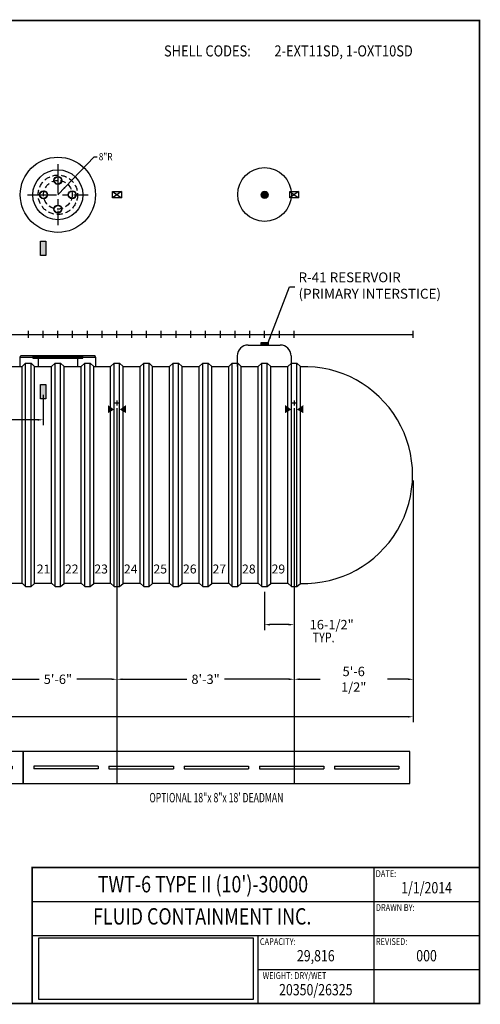
# Model space of a CAD drawing. Extents: x 121 to 873, y 12 to 562.
# Drawn here: x 615 to 873, y 12 to 562 of the extents above; entities that cross this region are included whole.
import ezdxf
from ezdxf.enums import TextEntityAlignment as Align

# ---------------------------------------------------------------- set-up
doc = ezdxf.new("R2010")
doc.units = 0
doc.header["$LTSCALE"] = 13
doc.header["$MEASUREMENT"] = 0
doc.linetypes.add('CENTER', pattern=[2, 1.25, -0.25, 0.25, -0.25])
doc.linetypes.add('HIDDEN', pattern=[0.375, 0.25, -0.125])
doc.layers.get('0').update_dxf_attribs({"linetype": 'CONTINUOUS'})
doc.layers.get('DEFPOINTS').update_dxf_attribs({"linetype": 'CONTINUOUS'})
for name, color, linetype in [('ACCESSORIES', 3, 'CONTINUOUS'), ('BASEDWG', 6, 'CONTINUOUS'), ('BORDER', 2, 'CONTINUOUS'), ('DIM', 2, 'CONTINUOUS'), ('X-DEADMAN', 4, 'CONTINUOUS')]:
    doc.layers.add(name, color=color, linetype=linetype)
doc.styles.add('ROMANS', font='romans', dxfattribs={"width": 0.8})
doc.styles.add('SIMPLEX', font='SIMPLEX')
doc.dimstyles.new('TANK-1', dxfattribs={"dimtxt": 4, "dimasz": 3, "dimexe": 3, "dimexo": 3, "dimgap": 2, "dimtad": 0, "dimtih": 1, "dimtoh": 1, "dimdec": 3, "dimzin": 0, "dimdsep": 46, "dimlunit": 4, "dimtxsty": 'ROMANS', "dimcen": 0.125, "dimadec": 0, "dimazin": 0, "dimtfac": 1, "dimtdec": 3, "dimtmove": 2, "dimatfit": 3, "dimfxl": 1, "dimtolj": 1, "dimtzin": 0, "dimarcsym": 0})
picture_1 = doc.add_image_def('image1.jpg', size_in_pixel=(1256, 360))

# ---------------------------------------------------------------- blocks, each defined once
blk = doc.blocks.new('*D3')
at = {"layer": 'DEFPOINTS', "color": 0, "transparency": 16777216}
for p in [(593.58, 355.45), (628.33, 355.45), (593.58, 338.48)]:
    blk.add_point(p, dxfattribs=at)
at = {"layer": 'DIM', "color": 0, "lineweight": -2, "transparency": 16777216}
for p, q in [((593.58, 352.45), (593.58, 335.48)), ((628.33, 352.45), (628.33, 335.48)), ((625.33, 338.48), (596.58, 338.48))]:
    blk.add_line(p, q, dxfattribs=at)
at = {"layer": 'DIM', "color": 0, "transparency": 16777216}
for points in [[(596.58, 338.98), (596.58, 337.98), (593.58, 338.48)], [(625.33, 338.98), (625.33, 337.98), (628.33, 338.48)]]:
    blk.add_solid(points, dxfattribs=at)
at = {"layer": 'DIM', "color": 0, "transparency": 16777216, "insert": (571.16, 338.48), "char_height": 5.25, "attachment_point": 5, "style": 'ROMANS'}
blk.add_mtext('\\A1;34-3/4"', dxfattribs=at)
blk = doc.blocks.new('*D7')
at = {"layer": 'DEFPOINTS', "color": 0, "transparency": 16777216}
for p in [(183.5, 307.64), (835.06, 307.3), (835.06, 172.61)]:
    blk.add_point(p, dxfattribs=at)
at = {"layer": 'DIM', "color": 0, "lineweight": -2, "transparency": 16777216}
for p, q in [((183.5, 304.64), (183.5, 169.61)), ((835.06, 304.3), (835.06, 169.61)), ((186.5, 172.61), (488.48, 172.61)), ((832.06, 172.61), (530.08, 172.61))]:
    blk.add_line(p, q, dxfattribs=at)
at = {"layer": 'DIM', "color": 0, "transparency": 16777216}
for points in [[(186.5, 173.11), (186.5, 172.11), (183.5, 172.61)], [(832.06, 173.11), (832.06, 172.11), (835.06, 172.61)]]:
    blk.add_solid(points, dxfattribs=at)
at = {"layer": 'DIM', "color": 0, "transparency": 16777216, "insert": (509.28, 172.61), "char_height": 5.25, "attachment_point": 5, "style": 'ROMANS'}
blk.add_mtext('\\A1;54\'-3 1/2"', dxfattribs=at)
blk = doc.blocks.new('*D18')
at = {"layer": 'DEFPOINTS', "color": 0, "transparency": 16777216}
for p in [(603.55, 347.99), (669.55, 347.99), (669.55, 193.55)]:
    blk.add_point(p, dxfattribs=at)
at = {"layer": 'DIM', "color": 0, "lineweight": -2, "transparency": 16777216}
for p, q in [((603.55, 344.99), (603.55, 190.55)), ((669.55, 344.99), (669.55, 190.55)), ((606.55, 193.55), (626.05, 193.55)), ((666.55, 193.55), (647.05, 193.55))]:
    blk.add_line(p, q, dxfattribs=at)
at = {"layer": 'DIM', "color": 0, "transparency": 16777216}
for points in [[(606.55, 194.05), (606.55, 193.05), (603.55, 193.55)], [(666.55, 194.05), (666.55, 193.05), (669.55, 193.55)]]:
    blk.add_solid(points, dxfattribs=at)
at = {"layer": 'DIM', "color": 0, "transparency": 16777216, "insert": (636.55, 193.55), "char_height": 5.25, "attachment_point": 5, "style": 'ROMANS'}
blk.add_mtext('\\A1;5\'-6"', dxfattribs=at)
blk = doc.blocks.new('*D19')
at = {"layer": 'DEFPOINTS', "color": 0, "transparency": 16777216}
for p in [(669.55, 347.99), (768.55, 347.99), (768.55, 193.55)]:
    blk.add_point(p, dxfattribs=at)
at = {"layer": 'DIM', "color": 0, "lineweight": -2, "transparency": 16777216}
for p, q in [((669.55, 344.99), (669.55, 190.55)), ((768.55, 344.99), (768.55, 190.55)), ((672.55, 193.55), (708.55, 193.55)), ((765.55, 193.55), (729.55, 193.55))]:
    blk.add_line(p, q, dxfattribs=at)
at = {"layer": 'DIM', "color": 0, "transparency": 16777216}
for points in [[(672.55, 194.05), (672.55, 193.05), (669.55, 193.55)], [(765.55, 194.05), (765.55, 193.05), (768.55, 193.55)]]:
    blk.add_solid(points, dxfattribs=at)
at = {"layer": 'DIM', "color": 0, "transparency": 16777216, "insert": (719.05, 193.55), "char_height": 5.25, "attachment_point": 5, "style": 'ROMANS'}
blk.add_mtext('\\A1;8\'-3"', dxfattribs=at)
blk = doc.blocks.new('*D20')
at = {"layer": 'DEFPOINTS', "color": 0, "transparency": 16777216}
for p in [(768.55, 347.99), (835.06, 307.64), (835.06, 193.55)]:
    blk.add_point(p, dxfattribs=at)
at = {"layer": 'DIM', "color": 0, "lineweight": -2, "transparency": 16777216}
for p, q in [((768.55, 344.99), (768.55, 190.55)), ((835.06, 304.64), (835.06, 190.55)), ((771.55, 193.55), (783, 193.55)), ((832.06, 193.55), (820.6, 193.55))]:
    blk.add_line(p, q, dxfattribs=at)
at = {"layer": 'DIM', "color": 0, "transparency": 16777216}
for points in [[(771.55, 194.05), (771.55, 193.05), (768.55, 193.55)], [(832.06, 194.05), (832.06, 193.05), (835.06, 193.55)]]:
    blk.add_solid(points, dxfattribs=at)
at = {"layer": 'DIM', "color": 0, "transparency": 16777216, "insert": (801.8, 193.55), "char_height": 5.25, "attachment_point": 5, "style": 'ROMANS'}
blk.add_mtext('\\A1;5\'-6 1/2"', dxfattribs=at)
blk = doc.blocks.new('*D21')
at = {"layer": 'DEFPOINTS', "color": 0, "transparency": 16777216}
for p in [(751.99, 245.43), (768.55, 245.43), (751.99, 224.07)]:
    blk.add_point(p, dxfattribs=at)
at = {"layer": 'DIM', "color": 0, "lineweight": -2, "transparency": 16777216}
for p, q in [((751.99, 242.43), (751.99, 221.07)), ((768.55, 242.43), (768.55, 221.07)), ((765.55, 224.07), (754.99, 224.07))]:
    blk.add_line(p, q, dxfattribs=at)
at = {"layer": 'DIM', "color": 0, "transparency": 16777216}
for points in [[(754.99, 224.57), (754.99, 223.57), (751.99, 224.07)], [(765.55, 224.57), (765.55, 223.57), (768.55, 224.07)]]:
    blk.add_solid(points, dxfattribs=at)
at = {"layer": 'DIM', "color": 0, "transparency": 16777216, "insert": (789.51, 224.07), "char_height": 5.25, "attachment_point": 5, "style": 'ROMANS'}
blk.add_mtext('\\A1;16-1/2"', dxfattribs=at)
blk = doc.blocks.new('HD-SA')
at = {"layer": 'ACCESSORIES'}
for p, q in [((2.5, 79.77), (-2.5, 76.23)), ((-2.5, 79.77), (2.5, 76.23)), ((-2.5, 76.23), (-2.5, 79.77)), ((-2.5, 79.77), (2.5, 79.77)), ((2.5, 79.77), (2.5, 76.23)), ((2.5, 76.23), (-2.5, 76.23))]:
    blk.add_line(p, q, dxfattribs=at)
for points in [[(-1.57, -41.97), (-5.07, -43.97), (-1.57, -41.97), (-5.07, -39.47)], [(1.57, -41.97), (5.07, -43.97), (1.57, -41.97), (5.07, -39.47)]]:
    blk.add_solid(points, dxfattribs=at)
at = {"layer": 'DEFPOINTS'}
for p, q in [((-1.51, -38.2), (1.61, -38.2)), ((0.01, -36.85), (0.01, -39.79))]:
    blk.add_line(p, q, dxfattribs=at)
blk = doc.blocks.new('MW22')
at = {"layer": 'ACCESSORIES', "color": 4, "linetype": 'CENTER'}
for p, q in [((0, 95), (0, 61)), ((-17, 78), (17, 78))]:
    blk.add_line(p, q, dxfattribs=at)
at = {"layer": 'ACCESSORIES'}
for p, q in [((14, -12.25), (-14, -12.25)), ((-14, -12.25), (-14, -13.25)), ((-14, -13.25), (14, -13.25)), ((-11, -13.25), (-11, -18)), ((11, -13.25), (11, -18)), ((14, -13.25), (14, -12.25))]:
    blk.add_line(p, q, dxfattribs=at)
blk.add_circle((0, 78), 14, dxfattribs=at)
at = {"layer": 'ACCESSORIES', "linetype": 'HIDDEN'}
blk.add_circle((0, 78), 11, dxfattribs=at)
blk = doc.blocks.new('42CC')
at = {"layer": 'ACCESSORIES'}
for p, q in [((-21, -12.75), (-20.73, -11.75)), ((-21, -12.75), (21, -12.75)), ((-21, -18), (-21, -12.75)), ((-20.73, -11.75), (20.73, -11.75)), ((21, -12.75), (20.73, -11.75)), ((21, -12.75), (21, -18))]:
    blk.add_line(p, q, dxfattribs=at)
blk.add_circle((0, 78), 21, dxfattribs=at)
blk = doc.blocks.new('r-41res')
h = blk.add_hatch(color=256)
h.paths.add_polyline_path([(0, 80, 0.414214), (-2, 78), (0, 78)])
h.paths.add_polyline_path([(0, 78), (-2, 78, 0.414214), (0, 76)])
h.paths.add_polyline_path([(2, 78), (0, 78), (0, 76, 0.414214)])
h.paths.add_polyline_path([(0, 80), (0, 78), (2, 78, 0.414214)])
h = blk.add_hatch(color=256)
h.paths.add_polyline_path([(0, -4.47), (-2, -4.47), (-2, -5.97), (0, -5.97)])
h.paths.add_polyline_path([(2, -4.47), (0, -4.47), (0, -5.97), (2, -5.97)])
for p, q in [((-9.27, -5.97), (8.73, -5.97)), ((-15.27, -11.97), (-15.27, -18)), ((14.73, -11.97), (14.73, -18))]:
    blk.add_line(p, q)
blk.add_lwpolyline([(-2, -5.97), (-2, -4.47), (2, -4.47), (2, -5.97)], close=True)
for centre, radius in [((-0.04, 78.15), 15), ((0, 78), 2)]:
    blk.add_circle(centre, radius)
for centre, start, end in [((-9.27, -11.97), 90, 180), ((8.73, -11.97), 0, 90)]:
    blk.add_arc(centre, 6, start, end)
blk = doc.blocks.new('m224-8')
for p, q in [((0, 78), (20.2, 99.28)), ((20.2, 99.28), (22.01, 99.28))]:
    blk.add_line(p, q)
for centre, radius in [((0, 86), 2.25), ((0, 86), 2), ((-8, 78), 2.25), ((-8, 78), 2), ((8, 78), 2.25), ((8, 78), 2), ((0, 70), 2.25), ((0, 70), 2)]:
    blk.add_circle(centre, radius)
at = {"linetype": 'HIDDEN'}
blk.add_circle((0, 78), 8, dxfattribs=at)
blk.add_solid([(3.1, 81.95), (3.83, 81.26), (5.51, 83.8)])
at = {"style": 'ROMANS', "width": 0.85}
blk.add_text('8"R', height=4, dxfattribs=at).set_placement((22.83, 99.28), align=Align.MIDDLE_LEFT)
blk = doc.blocks.new('X-18')
at = {"layer": 'X-DEADMAN'}
for p, q in [((108, 0), (-108, 0)), ((-108, 0), (-108, -18)), ((108, -18), (108, 0)), ((-66, -8.25), (-102, -8.25)), ((-102, -8.25), (-102, -9.75)), ((-66, -9.75), (-102, -9.75)), ((-66, -8.25), (-66, -9.75)), ((-60, -8.25), (-24, -8.25)), ((-60, -8.25), (-60, -9.75)), ((-60, -9.75), (-24, -9.75)), ((-24, -8.25), (-24, -9.75)), ((-18, -8.25), (18, -8.25)), ((-18, -8.25), (-18, -9.75)), ((-18, -9.75), (18, -9.75)), ((18, -8.25), (18, -9.75)), ((24, -8.25), (60, -8.25)), ((24, -8.25), (24, -9.75)), ((24, -9.75), (60, -9.75)), ((60, -8.25), (60, -9.75)), ((66, -8.25), (102, -8.25)), ((66, -8.25), (66, -9.75)), ((66, -9.75), (102, -9.75)), ((102, -8.25), (102, -9.75)), ((-108, -18), (108, -18))]:
    blk.add_line(p, q, dxfattribs=at)
blk = doc.blocks.new('13sm-hd')
at = {"layer": 'ACCESSORIES'}
for points in [[(1.5, 52), (-1.5, 52), (-1.5, 44), (1.5, 44)], [(1.5, -28), (-1.5, -28), (-1.5, -36), (1.5, -36)]]:
    blk.add_hatch(color=256, dxfattribs=at).paths.add_polyline_path(points)
for points in [[(-1.5, 52), (1.5, 52), (1.5, 44), (-1.5, 44)], [(-1.5, -28), (1.5, -28), (1.5, -36), (-1.5, -36)]]:
    blk.add_lwpolyline(points, close=True, dxfattribs=at)

msp = doc.modelspace()

# ---------------------------------------------------------------- linework, layer by layer
at = {"layer": 'BASEDWG'}
for p, q in [((618.54484, 370.12432), (616.54484, 368.18438)), ((618.54484, 245.43069), (618.54484, 370.12432)), ((618.54484, 370.12432), (621.54484, 370.12432)), ((621.54484, 245.43069), (621.54484, 370.12432)), ((623.54484, 368.2392), (621.54484, 370.12432)), ((635.04484, 370.12432), (633.04484, 368.18438)), ((635.04484, 245.43069), (635.04484, 370.12432)), ((635.04484, 370.12432), (638.04484, 370.12432)), ((638.04484, 245.43069), (638.04484, 370.12432)), ((640.04484, 368.2392), (638.04484, 370.12432)), ((651.54484, 370.12432), (649.54484, 368.18438)), ((651.54484, 245.43069), (651.54484, 370.12432)), ((651.54484, 370.12432), (654.54484, 370.12432)), ((654.54484, 245.43069), (654.54484, 370.12432)), ((656.54484, 368.2392), (654.54484, 370.12432)), ((667.98702, 370.12432), (665.98702, 368.18438)), ((667.98702, 245.43069), (667.98702, 370.12432)), ((667.98702, 370.12432), (670.98702, 370.12432)), ((670.98702, 245.43069), (670.98702, 370.12432)), ((672.98702, 368.2392), (670.98702, 370.12432)), ((684.48702, 370.12432), (682.48702, 368.18438)), ((684.48702, 245.43069), (684.48702, 370.12432)), ((684.48702, 370.12432), (687.48702, 370.12432)), ((687.48702, 245.43069), (687.48702, 370.12432)), ((689.48702, 368.2392), (687.48702, 370.12432)), ((700.98702, 370.12432), (698.98702, 368.18438)), ((700.98702, 245.43069), (700.98702, 370.12432)), ((700.98702, 370.12432), (703.98702, 370.12432)), ((703.98702, 245.43069), (703.98702, 370.12432)), ((705.98702, 368.2392), (703.98702, 370.12432)), ((717.48702, 370.12432), (715.48702, 368.18438)), ((717.48702, 245.43069), (717.48702, 370.12432)), ((717.48702, 370.12432), (720.48702, 370.12432)), ((720.48702, 245.43069), (720.48702, 370.12432)), ((722.48702, 368.2392), (720.48702, 370.12432)), ((733.98702, 370.12432), (731.98702, 368.18438)), ((733.98702, 245.43069), (733.98702, 370.12432)), ((733.98702, 370.12432), (736.98702, 370.12432)), ((736.98702, 245.43069), (736.98702, 370.12432)), ((738.98702, 368.2392), (736.98702, 370.12432)), ((750.48702, 370.12432), (748.48702, 368.18438)), ((750.48702, 245.43069), (750.48702, 370.12432)), ((750.48702, 370.12432), (753.48702, 370.12432)), ((753.48702, 245.43069), (753.48702, 370.12432)), ((755.48702, 368.2392), (753.48702, 370.12432)), ((766.98702, 370.12432), (764.98702, 368.18438)), ((766.98702, 245.43069), (766.98702, 370.12432)), ((766.98702, 370.12432), (769.98702, 370.12432)), ((769.98702, 245.43069), (769.98702, 370.12432)), ((771.98702, 368.2392), (769.98702, 370.12432)), ((607.04484, 368.18438), (616.54484, 368.18438)), ((616.54484, 247.18069), (616.54484, 368.18438)), ((623.54484, 247.18069), (623.54484, 368.18438)), ((623.54484, 368.18438), (633.04484, 368.18438)), ((633.04484, 247.18069), (633.04484, 368.18438)), ((640.04484, 247.18069), (640.04484, 368.18438)), ((640.04484, 368.18438), (649.54484, 368.18438)), ((649.54484, 247.18069), (649.54484, 368.18438)), ((656.54484, 247.18069), (656.54484, 368.18438)), ((656.54484, 368.18438), (662.29484, 368.18438)), ((659.98702, 368.18438), (665.98702, 368.18438)), ((665.98702, 247.18069), (665.98702, 368.18438)), ((672.98702, 247.18069), (672.98702, 368.18438)), ((672.98702, 368.18438), (682.48702, 368.18438)), ((682.48702, 247.18069), (682.48702, 368.18438)), ((689.48702, 247.18069), (689.48702, 368.18438)), ((689.48702, 368.18438), (698.98702, 368.18438)), ((698.98702, 247.18069), (698.98702, 368.18438)), ((705.98702, 247.18069), (705.98702, 368.18438)), ((705.98702, 368.18438), (715.48702, 368.18438)), ((715.48702, 247.18069), (715.48702, 368.18438)), ((722.48702, 247.18069), (722.48702, 368.18438)), ((722.48702, 368.18438), (731.98702, 368.18438)), ((731.98702, 247.18069), (731.98702, 368.18438)), ((738.98702, 247.18069), (738.98702, 368.18438)), ((738.98702, 368.18438), (748.48702, 368.18438)), ((748.48702, 247.18069), (748.48702, 368.18438)), ((755.48702, 247.18069), (755.48702, 368.18438)), ((755.48702, 368.18438), (764.98702, 368.18438)), ((764.98702, 247.18069), (764.98702, 368.18438)), ((771.98702, 247.1289), (771.98702, 368.15289)), ((607.04484, 247.18069), (616.54484, 247.18069)), ((616.54484, 247.18069), (618.54484, 245.43069)), ((618.54484, 245.43069), (621.54484, 245.43069)), ((621.54484, 245.43069), (623.54484, 247.11448)), ((623.54484, 247.18069), (633.04484, 247.18069)), ((633.04484, 247.18069), (635.04484, 245.43069)), ((635.04484, 245.43069), (638.04484, 245.43069)), ((638.04484, 245.43069), (640.04484, 247.11448)), ((640.04484, 247.18069), (649.54484, 247.18069)), ((649.54484, 247.18069), (651.54484, 245.43069)), ((651.54484, 245.43069), (654.54484, 245.43069)), ((654.54484, 245.43069), (656.54484, 247.11448)), ((656.54484, 247.18069), (662.29484, 247.18069)), ((659.98702, 247.18069), (665.98702, 247.18069)), ((665.98702, 247.18069), (667.98702, 245.43069)), ((667.98702, 245.43069), (670.98702, 245.43069)), ((670.98702, 245.43069), (672.98702, 247.11448)), ((672.98702, 247.18069), (682.48702, 247.18069)), ((682.48702, 247.18069), (684.48702, 245.43069)), ((684.48702, 245.43069), (687.48702, 245.43069)), ((687.48702, 245.43069), (689.48702, 247.11448)), ((689.48702, 247.18069), (698.98702, 247.18069)), ((698.98702, 247.18069), (700.98702, 245.43069)), ((700.98702, 245.43069), (703.98702, 245.43069)), ((703.98702, 245.43069), (705.98702, 247.11448)), ((705.98702, 247.18069), (715.48702, 247.18069)), ((715.48702, 247.18069), (717.48702, 245.43069)), ((717.48702, 245.43069), (720.48702, 245.43069)), ((720.48702, 245.43069), (722.48702, 247.11448)), ((722.48702, 247.18069), (731.98702, 247.18069)), ((731.98702, 247.18069), (733.98702, 245.43069)), ((733.98702, 245.43069), (736.98702, 245.43069)), ((736.98702, 245.43069), (738.98702, 247.11448)), ((738.98702, 247.18069), (748.48702, 247.18069)), ((748.48702, 247.18069), (750.48702, 245.43069)), ((750.48702, 245.43069), (753.48702, 245.43069)), ((753.48702, 245.43069), (755.48702, 247.11448)), ((755.48702, 247.18069), (764.98702, 247.18069)), ((764.98702, 247.18069), (766.98702, 245.43069)), ((766.98702, 245.43069), (769.98702, 245.43069)), ((769.98702, 245.43069), (771.98702, 247.11448))]:
    msp.add_line(p, q, dxfattribs=at)
msp.add_arc((774.13202, 307.6409), 60.55, 267.9698616, 92.0301384, dxfattribs=at)
at = {"layer": 'BORDER'}
for p, q in [((812.96517, 88.42118), (812.96517, 12.48368)), ((622.13206, 69.43681), (872.02767, 69.43681)), ((622.13206, 50.45243), (872.02767, 50.45243)), ((748.27767, 50.45243), (748.27767, 12.48368)), ((748.27767, 31.46806), (872.02767, 31.46806))]:
    msp.add_line(p, q, dxfattribs=at)
at = {"layer": 'BORDER', "const_width": 0.98438}
msp.add_lwpolyline([(872.02767, 12.48368), (121.09017, 12.48368), (121.09017, 561.48368), (872.02767, 561.48368)], close=True, dxfattribs=at)
msp.add_lwpolyline([(622.13206, 12.48368), (622.13206, 88.42118), (872.02767, 88.42118)], dxfattribs=at)
at = {"layer": 'DEFPOINTS'}
for p, q in [((183.24955, 386.18438), (835.05607, 386.18438)), ((620.04484, 384.18438), (620.04484, 388.18438)), ((628.29484, 384.18438), (628.29484, 388.18438)), ((636.54484, 384.18438), (636.54484, 388.18438)), ((644.79484, 384.18438), (644.79484, 388.18438)), ((653.04484, 384.18438), (653.04484, 388.18438)), ((661.29484, 384.18438), (661.29484, 388.18438)), ((669.54484, 384.18438), (669.54484, 388.18438)), ((677.79484, 384.18438), (677.79484, 388.18438)), ((686.04484, 384.18438), (686.04484, 388.18438)), ((694.29484, 384.18438), (694.29484, 388.18438)), ((702.54484, 384.18438), (702.54484, 388.18438)), ((710.79484, 384.18438), (710.79484, 388.18438)), ((719.04484, 384.18438), (719.04484, 388.18438)), ((727.29484, 384.18438), (727.29484, 388.18438)), ((735.54484, 384.18438), (735.54484, 388.18438)), ((743.79484, 384.18438), (743.79484, 388.18438)), ((752.04484, 384.18438), (752.04484, 388.18438)), ((752.04484, 384.18438), (752.04484, 388.18438)), ((760.29484, 384.18438), (760.29484, 388.18438)), ((768.54484, 384.18438), (768.54484, 388.18438)), ((835.05607, 384.18438), (835.05607, 388.18438))]:
    msp.add_line(p, q, dxfattribs=at)
at = {"layer": 'X-DEADMAN'}
for p, q in [((669.5524, 193.54625), (669.5524, 135.23686)), ((768.5524, 193.54625), (768.5524, 135.23686))]:
    msp.add_line(p, q, dxfattribs=at)

# ---------------------------------------------------------------- block references
at = {"layer": 'ACCESSORIES'}
for name, p in [('42CC', (636.54484, 386.18438)), ('m224-8', (636.54484, 386.18438)), ('MW22', (636.54484, 386.18438)), ('r-41res', (752.04484, 386.18438)), ('HD-SA', (669.54484, 386.18438)), ('HD-SA', (768.54484, 386.18438)), ('13sm-hd', (628.29484, 386.18438))]:
    msp.add_blockref(name, p, dxfattribs=at)
at = {"layer": 'X-DEADMAN'}
for p in [(509.08673, 153.23686), (725.08673, 153.23686)]:
    msp.add_blockref('X-18', p, dxfattribs=at)

# ---------------------------------------------------------------- texts
at = {"layer": 'BASEDWG', "style": 'SIMPLEX'}
for s, p in [('21', (624.77363, 252.64431)), ('22', (640.51983, 252.64431)), ('23', (656.93786, 252.64431)), ('24', (673.43786, 252.64431)), ('25', (689.93786, 252.64431)), ('26', (706.43786, 252.64431)), ('27', (722.93786, 252.64431)), ('28', (739.43786, 252.64431)), ('29', (755.93786, 252.64431))]:
    msp.add_text(s, height=5, dxfattribs=at).set_placement(p)
at = {"layer": 'BORDER', "style": 'ROMANS', "width": 0.85}
for s, p in [('SHELL CODES:', (695.83642, 541.44424)), ('2-EXT11SD, 1-OXT10SD', (757.52692, 541.44424))]:
    msp.add_text(s, height=6.1875, dxfattribs=at).set_placement(p)
at = {"layer": 'BORDER', "style": 'ROMANS', "width": 0.8}
for s, height, p in [("TWT-6 TYPE II (10')-30000", 9.140625, (717.60512, 77.89896)), ('29,816', 6.328125, (780.62142, 38.32353))]:
    msp.add_text(s, height=height, dxfattribs=at).set_placement(p, align=Align.MIDDLE)
for s, p in [('DATE:', (814.0813, 86.89864)), ('DRAWN BY:', (814.1851, 67.91426)), ('CAPACITY:', (749.38339, 48.92989)), ('REVISED:', (814.1851, 48.92989)), ('WEIGHT: DRY/WET', (750.94187, 29.94551))]:
    msp.add_text(s, height=3.796875, dxfattribs=at).set_placement(p, align=Align.TOP_LEFT)
at = {"layer": 'BORDER', "color": 3, "style": 'ROMANS', "width": 0.8}
for s, p in [('1/1/2014', (842.49642, 76.29228)), ('20350/26325', (780.62142, 19.33915))]:
    msp.add_text(s, height=6.328125, dxfattribs=at).set_placement(p, align=Align.MIDDLE)
at = {"layer": 'DEFPOINTS', "style": 'ROMANS', "width": 0.8}
for s, height, p in [('FLUID CONTAINMENT INC.', 9.140625, (717.1752, 59.93578)), ('000', 6.328125, (842.49642, 38.32353))]:
    msp.add_text(s, height=height, dxfattribs=at).set_placement(p, align=Align.MIDDLE)
at = {"layer": 'DIM', "style": 'ROMANS', "width": 0.8}
msp.add_text('TYP.', height=5.5, dxfattribs=at).set_placement((785.01418, 216.21068), align=Align.MIDDLE)
at = {"layer": 'DIM', "insert": (770.99205, 412.77186), "char_height": 5.5, "attachment_point": 4, "style": 'ROMANS'}
msp.add_mtext('R-41 RESERVOIR\\P(PRIMARY INTERSTICE)', dxfattribs=at)
at = {"layer": 'X-DEADMAN', "style": 'ROMANS', "width": 0.675}
msp.add_text('OPTIONAL 18"x 8"x 18\' DEADMAN', height=5.25, dxfattribs=at).set_placement((725.08673, 126.75643), align=Align.MIDDLE)

# ---------------------------------------------------------------- dimensions: what is measured, and where the dimension line sits
at = {"layer": 'DIM'}
for base, p1, p2, text, picture, middle in [((593.5752, 338.47969), (628.3252, 355.44728), (593.5752, 355.44728), '34-3/4"', '*D3', (571.15853, 338.47969)), ((751.98702, 224.07236), (768.5524, 245.43069), (751.98702, 245.43069), '16-1/2"', '*D21', (789.51073, 224.07236))]:
    dim = msp.add_linear_dim(base=base, p1=p1, p2=p2, text=text, dimstyle='TANK-1', override={"dimtxt": 5.25, "dimdec": 4, "dimtdec": 4, "dimfrac": 2}, dxfattribs=at)
    dim.commit()
    dim.dimension.update_dxf_attribs({"geometry": picture, "text_midpoint": middle, "dimtype": 160})
for base, p1, p2, picture, middle in [((669.5524, 193.54625), (603.5524, 347.98931), (669.5524, 347.98931), '*D18', (636.5524, 193.54625)), ((768.5524, 193.54625), (669.5524, 347.98931), (768.5524, 347.98931), '*D19', (719.0524, 193.54625)), ((835.05702, 193.54625), (768.5524, 347.98931), (835.05702, 307.6409), '*D20', (801.80471, 193.54625))]:
    dim = msp.add_linear_dim(base=base, p1=p1, p2=p2, dimstyle='TANK-1', override={"dimtxt": 5.25, "dimdec": 4, "dimtdec": 4, "dimfrac": 2}, dxfattribs=at)
    dim.commit()
    dim.dimension.update_dxf_attribs({"geometry": picture, "text_midpoint": middle})
dim = msp.add_linear_dim(base=(835.05607, 172.60527), p1=(183.49788, 307.6409), p2=(835.05607, 307.30222), text='54\'-3 1/2"', dimstyle='TANK-1', override={"dimtxt": 5.25, "dimdec": 4, "dimtdec": 4, "dimfrac": 2}, dxfattribs=at)
dim.commit()
dim.dimension.update_dxf_attribs({"geometry": '*D7', "text_midpoint": (509.27698, 172.60527)})

# ---------------------------------------------------------------- referenced raster images: frames only (the image files are external)
at = {"layer": 'ACCESSORIES'}
image = msp.add_image(picture_1, insert=(625.84195, 14.69775), size_in_units=(119.87148, 34.35807), dxfattribs=at)
image.dxf.flags = 7

# ---------------------------------------------------------------- leaders
at = {"layer": 'DIM', "annotation_type": 0, "has_hookline": 1, "hookline_direction": 0, "text_width": 71.65714}
msp.add_leader([(754.04484, 381.71438), (765.99205, 412.77186), (768.99205, 412.77186)], dimstyle='TANK-1', override={"dimzin": 3, "dimcen": 6}, dxfattribs=at)

doc.saveas('drawing.dxf')
